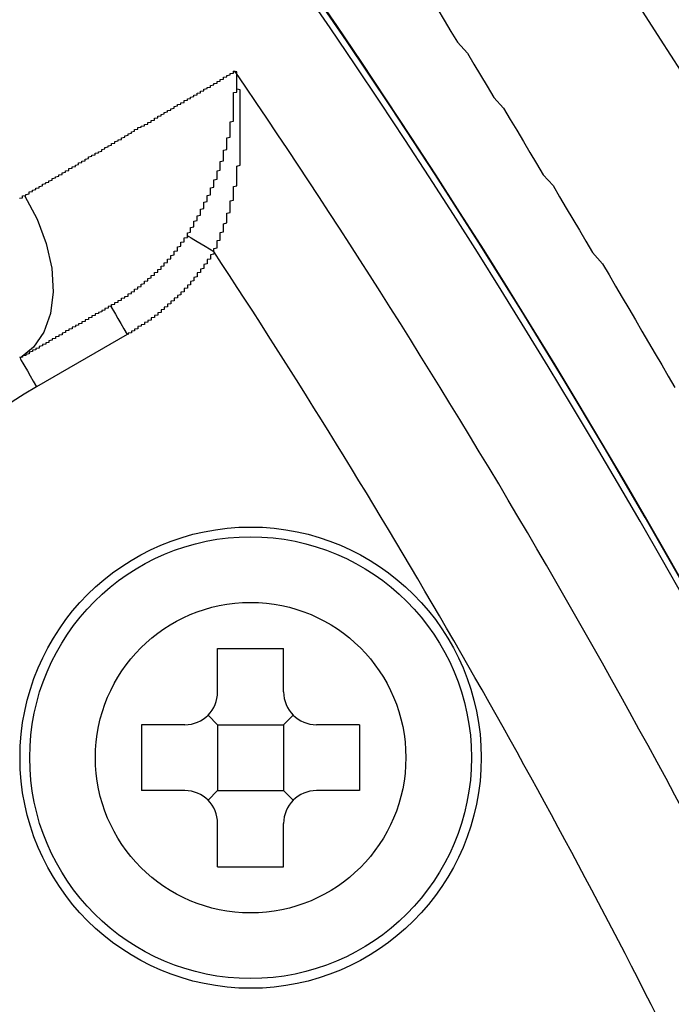
# Model space of a CAD drawing. Extents: x 355 to 712, y -8 to 245.
# Drawn here: x 476 to 478, y 202 to 205 of the extents above; entities that cross this region are included whole.
import ezdxf

# ---------------------------------------------------------------- set-up
doc = ezdxf.new("R2010")
doc.units = 0
doc.header["$LTSCALE"] = 16.335
doc.header["$MEASUREMENT"] = 0
doc.layers.get('0').update_dxf_attribs({"linetype": 'CONTINUOUS'})

msp = doc.modelspace()

# ---------------------------------------------------------------- linework, layer by layer
at = {"color": 7, "linetype": 'Continuous'}
for p, q in [((476.4712, 203.6291), (476.1961, 203.4703)), ((476.7461, 202.6754), (476.9461, 202.6754)), ((476.7461, 202.5445), (476.7461, 202.6754)), ((476.9461, 202.5445), (476.9461, 202.6754)), ((476.7461, 202.4445), (476.7168, 202.4737)), ((476.9461, 202.4445), (476.9754, 202.4737)), ((476.6461, 202.4445), (476.5152, 202.4445)), ((476.5152, 202.4445), (476.5152, 202.2445)), ((476.7461, 202.4445), (476.9461, 202.4445)), ((476.7461, 202.4445), (476.7461, 202.2445)), ((476.9461, 202.4445), (476.9461, 202.2445)), ((477.1771, 202.4445), (477.0461, 202.4445)), ((477.1771, 202.4445), (477.1771, 202.2445)), ((476.6461, 202.2445), (476.5152, 202.2445)), ((476.7461, 202.2445), (476.7168, 202.2152)), ((476.7461, 202.2445), (476.9461, 202.2445)), ((476.9461, 202.2445), (476.9754, 202.2152)), ((477.1771, 202.2445), (477.0461, 202.2445)), ((476.7461, 202.0135), (476.7461, 202.1445)), ((476.9461, 202.0135), (476.9461, 202.1445)), ((476.7461, 202.0135), (476.9461, 202.0135))]:
    msp.add_line(p, q, dxfattribs=at)
at = {"color": 7, "linetype": 'Continuous', "flags": 128}
for points in [[(476.1601, 204.0502), (476.1982, 203.9789), (476.226, 203.9045), (476.2423, 203.83), (476.2465, 203.7585), (476.2384, 203.693), (476.2184, 203.636), (476.1872, 203.5901), (476.1461, 203.5569)], [(476.6531, 203.9294), (476.6583, 203.9263), (476.6654, 203.922), (476.6742, 203.9168), (476.6843, 203.9107), (476.6957, 203.9038), (476.708, 203.8965), (476.721, 203.8887), (476.7342, 203.8808)], [(476.4212, 203.7157), (476.4222, 203.714), (476.425, 203.7091), (476.4296, 203.7011), (476.4358, 203.6903), (476.4434, 203.6772), (476.4521, 203.6622), (476.4614, 203.646), (476.4712, 203.6291)], [(476.1461, 203.5569), (476.1471, 203.5552), (476.1499, 203.5503), (476.1546, 203.5423), (476.1608, 203.5315), (476.1684, 203.5184), (476.177, 203.5034), (476.1864, 203.4872), (476.1961, 203.4703)]]:
    msp.add_lwpolyline(points, dxfattribs=at)
at = {"color": 7}
for points in [[(477.4141, 204.6156, 0), (477.4341, 204.5826, 0), (477.4541, 204.5486, 0), (477.4741, 204.5156, 0), (477.5041, 204.4826, 0), (477.5241, 204.4496, 0), (477.5441, 204.4156, 0), (477.5641, 204.3826, 0), (477.5841, 204.3486, 0), (477.6141, 204.3156, 0), (477.6341, 204.2816, 0), (477.6541, 204.2486, 0), (477.6741, 204.2146, 0), (477.6941, 204.1816, 0), (477.7141, 204.1476, 0), (477.7341, 204.1136, 0), (477.7641, 204.0806, 0), (477.7841, 204.0466, 0), (477.8041, 204.0126, 0), (477.8241, 203.9786, 0), (477.8441, 203.9456, 0), (477.8641, 203.9116, 0), (477.8841, 203.8776, 0), (477.9141, 203.8436, 0), (477.9341, 203.8096, 0), (477.9541, 203.7756, 0), (477.9741, 203.7416, 0), (477.9941, 203.7076, 0), (478.0141, 203.6736, 0), (478.0341, 203.6386, 0), (478.0541, 203.6046, 0), (478.0741, 203.5706, 0), (478.0941, 203.5366, 0), (478.1141, 203.5026, 0), (478.1341, 203.4676, 0)], [(476.1641, 204.0506, 0), (476.1641, 204.0516, 0), (476.1641, 204.0536, 0), (476.1741, 204.0556, 0), (476.1741, 204.0576, 0), (476.1741, 204.0596, 0), (476.1741, 204.0616, 0), (476.1841, 204.0626, 0), (476.1841, 204.0646, 0), (476.1841, 204.0666, 0), (476.1941, 204.0686, 0), (476.1941, 204.0706, 0), (476.1941, 204.0726, 0), (476.2041, 204.0736, 0), (476.2041, 204.0756, 0), (476.2041, 204.0776, 0), (476.2141, 204.0796, 0), (476.2141, 204.0816, 0), (476.2141, 204.0826, 0), (476.2141, 204.0846, 0), (476.2241, 204.0866, 0), (476.2241, 204.0886, 0), (476.2241, 204.0906, 0), (476.2341, 204.0916, 0), (476.2341, 204.0936, 0), (476.2341, 204.0956, 0), (476.2441, 204.0976, 0), (476.2441, 204.0986, 0), (476.2441, 204.1006, 0), (476.2441, 204.1026, 0), (476.2541, 204.1046, 0), (476.2541, 204.1056, 0), (476.2541, 204.1076, 0), (476.2641, 204.1096, 0), (476.2641, 204.1116, 0), (476.2641, 204.1136, 0), (476.2741, 204.1146, 0), (476.2741, 204.1166, 0), (476.2741, 204.1186, 0), (476.2741, 204.1196, 0), (476.2841, 204.1216, 0), (476.2841, 204.1236, 0), (476.2841, 204.1256, 0), (476.2941, 204.1266, 0), (476.2941, 204.1286, 0), (476.2941, 204.1306, 0), (476.2941, 204.1326, 0), (476.3041, 204.1336, 0), (476.3041, 204.1356, 0), (476.3041, 204.1376, 0), (476.3141, 204.1386, 0), (476.3141, 204.1406, 0), (476.3141, 204.1426, 0), (476.3241, 204.1446, 0), (476.3241, 204.1456, 0), (476.3241, 204.1476, 0), (476.3241, 204.1496, 0), (476.3341, 204.1506, 0), (476.3341, 204.1526, 0), (476.3341, 204.1546, 0), (476.3441, 204.1556, 0), (476.3441, 204.1576, 0), (476.3441, 204.1596, 0), (476.3441, 204.1606, 0), (476.3541, 204.1626, 0), (476.3541, 204.1646, 0), (476.3541, 204.1656, 0), (476.3541, 204.1676, 0), (476.3641, 204.1696, 0), (476.3641, 204.1706, 0), (476.3641, 204.1726, 0), (476.3741, 204.1746, 0), (476.3741, 204.1756, 0), (476.3741, 204.1776, 0), (476.3741, 204.1796, 0), (476.3841, 204.1806, 0), (476.3841, 204.1826, 0), (476.3841, 204.1836, 0), (476.3941, 204.1856, 0), (476.3941, 204.1876, 0), (476.3941, 204.1886, 0), (476.3941, 204.1906, 0), (476.4041, 204.1926, 0), (476.4041, 204.1936, 0), (476.4041, 204.1956, 0), (476.4041, 204.1966, 0), (476.4141, 204.1986, 0), (476.4141, 204.2006, 0), (476.4141, 204.2016, 0), (476.4241, 204.2036, 0), (476.4241, 204.2046, 0), (476.4241, 204.2066, 0), (476.4241, 204.2086, 0), (476.4341, 204.2096, 0), (476.4341, 204.2116, 0), (476.4341, 204.2126, 0), (476.4341, 204.2146, 0), (476.4441, 204.2166, 0), (476.4441, 204.2176, 0), (476.4441, 204.2196, 0), (476.4541, 204.2206, 0), (476.4541, 204.2226, 0), (476.4541, 204.2236, 0), (476.4541, 204.2256, 0), (476.4641, 204.2276, 0), (476.4641, 204.2286, 0), (476.4641, 204.2306, 0), (476.4641, 204.2316, 0), (476.4741, 204.2336, 0), (476.4741, 204.2346, 0), (476.4741, 204.2366, 0), (476.4741, 204.2376, 0), (476.4841, 204.2396, 0), (476.4841, 204.2406, 0), (476.4841, 204.2426, 0), (476.4841, 204.2436, 0), (476.4941, 204.2456, 0), (476.4941, 204.2466, 0), (476.4941, 204.2486, 0), (476.4941, 204.2506, 0), (476.5041, 204.2516, 0), (476.5041, 204.2536, 0), (476.5041, 204.2546, 0), (476.5041, 204.2566, 0), (476.5141, 204.2576, 0), (476.5141, 204.2596, 0), (476.5141, 204.2606, 0), (476.5241, 204.2626, 0), (476.5241, 204.2636, 0), (476.5241, 204.2656, 0), (476.5241, 204.2666, 0), (476.5341, 204.2676, 0), (476.5341, 204.2696, 0), (476.5341, 204.2706, 0), (476.5341, 204.2726, 0), (476.5441, 204.2736, 0), (476.5441, 204.2756, 0), (476.5441, 204.2766, 0), (476.5441, 204.2786, 0), (476.5541, 204.2796, 0), (476.5541, 204.2816, 0), (476.5541, 204.2826, 0), (476.5541, 204.2846, 0), (476.5541, 204.2856, 0), (476.5641, 204.2866, 0), (476.5641, 204.2886, 0), (476.5641, 204.2896, 0), (476.5641, 204.2916, 0), (476.5741, 204.2926, 0), (476.5741, 204.2946, 0), (476.5741, 204.2956, 0), (476.5741, 204.2966, 0), (476.5841, 204.2986, 0), (476.5841, 204.2996, 0), (476.5841, 204.3016, 0), (476.5841, 204.3026, 0), (476.5941, 204.3046, 0), (476.5941, 204.3056, 0), (476.5941, 204.3066, 0), (476.5941, 204.3086, 0), (476.6041, 204.3096, 0), (476.6041, 204.3116, 0), (476.6041, 204.3126, 0), (476.6041, 204.3136, 0), (476.6141, 204.3156, 0), (476.6141, 204.3166, 0), (476.6141, 204.3176, 0), (476.6141, 204.3196, 0), (476.6141, 204.3206, 0), (476.6241, 204.3226, 0), (476.6241, 204.3236, 0), (476.6241, 204.3246, 0), (476.6241, 204.3266, 0), (476.6341, 204.3276, 0), (476.6341, 204.3286, 0), (476.6341, 204.3306, 0), (476.6341, 204.3316, 0), (476.6441, 204.3326, 0), (476.6441, 204.3346, 0), (476.6441, 204.3356, 0), (476.6441, 204.3366, 0), (476.6441, 204.3386, 0), (476.6541, 204.3396, 0), (476.6541, 204.3406, 0), (476.6541, 204.3426, 0), (476.6541, 204.3436, 0), (476.6641, 204.3446, 0), (476.6641, 204.3466, 0), (476.6641, 204.3476, 0), (476.6641, 204.3486, 0), (476.6641, 204.3496, 0), (476.6741, 204.3516, 0), (476.6741, 204.3526, 0), (476.6741, 204.3536, 0), (476.6741, 204.3556, 0), (476.6841, 204.3566, 0), (476.6841, 204.3576, 0), (476.6841, 204.3586, 0), (476.6841, 204.3606, 0), (476.6841, 204.3616, 0), (476.6941, 204.3626, 0), (476.6941, 204.3636, 0), (476.6941, 204.3656, 0), (476.6941, 204.3666, 0), (476.6941, 204.3676, 0), (476.7041, 204.3686, 0), (476.7041, 204.3706, 0), (476.7041, 204.3716, 0), (476.7041, 204.3726, 0), (476.7041, 204.3736, 0), (476.7141, 204.3756, 0), (476.7141, 204.3766, 0), (476.7141, 204.3776, 0), (476.7141, 204.3786, 0), (476.7241, 204.3796, 0), (476.7241, 204.3816, 0), (476.7241, 204.3826, 0), (476.7241, 204.3836, 0), (476.7241, 204.3846, 0), (476.7341, 204.3866, 0), (476.7341, 204.3876, 0), (476.7341, 204.3886, 0), (476.7341, 204.3896, 0), (476.7341, 204.3906, 0), (476.7441, 204.3916, 0), (476.7441, 204.3936, 0), (476.7441, 204.3946, 0), (476.7441, 204.3956, 0), (476.7441, 204.3966, 0), (476.7541, 204.3976, 0), (476.7541, 204.3986, 0), (476.7541, 204.4006, 0), (476.7541, 204.4016, 0), (476.7541, 204.4026, 0), (476.7641, 204.4036, 0), (476.7641, 204.4046, 0), (476.7641, 204.4056, 0), (476.7641, 204.4076, 0), (476.7641, 204.4086, 0), (476.7641, 204.4096, 0), (476.7741, 204.4106, 0), (476.7741, 204.4116, 0), (476.7741, 204.4126, 0), (476.7741, 204.4136, 0), (476.7741, 204.4146, 0), (476.7841, 204.4166, 0), (476.7841, 204.4176, 0), (476.7841, 204.4186, 0), (476.7841, 204.4196, 0), (476.7841, 204.4206, 0), (476.7941, 204.4216, 0), (476.7941, 204.4226, 0), (476.7941, 204.4236, 0), (476.7941, 204.4246, 0), (476.7941, 204.4256, 0), (476.7941, 204.4276, 0)], [(476.6541, 203.9296, 0), (476.6541, 203.9316, 0), (476.6541, 203.9336, 0), (476.6541, 203.9356, 0), (476.6541, 203.9376, 0), (476.6641, 203.9396, 0), (476.6641, 203.9416, 0), (476.6641, 203.9436, 0), (476.6641, 203.9456, 0), (476.6641, 203.9476, 0), (476.6641, 203.9496, 0), (476.6641, 203.9516, 0), (476.6641, 203.9536, 0), (476.6741, 203.9556, 0), (476.6741, 203.9576, 0), (476.6741, 203.9606, 0), (476.6741, 203.9626, 0), (476.6741, 203.9646, 0), (476.6741, 203.9666, 0), (476.6741, 203.9686, 0), (476.6741, 203.9706, 0), (476.6741, 203.9726, 0), (476.6841, 203.9746, 0), (476.6841, 203.9766, 0), (476.6841, 203.9786, 0), (476.6841, 203.9806, 0), (476.6841, 203.9826, 0), (476.6841, 203.9846, 0), (476.6841, 203.9866, 0), (476.6841, 203.9886, 0), (476.6941, 203.9906, 0), (476.6941, 203.9926, 0), (476.6941, 203.9946, 0), (476.6941, 203.9976, 0), (476.6941, 203.9996, 0), (476.6941, 204.0016, 0), (476.6941, 204.0036, 0), (476.6941, 204.0056, 0), (476.6941, 204.0076, 0), (476.6941, 204.0096, 0), (476.7041, 204.0116, 0), (476.7041, 204.0136, 0), (476.7041, 204.0156, 0), (476.7041, 204.0176, 0), (476.7041, 204.0196, 0), (476.7041, 204.0216, 0), (476.7041, 204.0236, 0), (476.7041, 204.0256, 0), (476.7041, 204.0286, 0), (476.7041, 204.0306, 0), (476.7141, 204.0326, 0), (476.7141, 204.0346, 0), (476.7141, 204.0366, 0), (476.7141, 204.0386, 0), (476.7141, 204.0406, 0), (476.7141, 204.0426, 0), (476.7141, 204.0446, 0), (476.7141, 204.0466, 0), (476.7141, 204.0486, 0), (476.7141, 204.0506, 0), (476.7241, 204.0526, 0), (476.7241, 204.0556, 0), (476.7241, 204.0576, 0), (476.7241, 204.0596, 0), (476.7241, 204.0616, 0), (476.7241, 204.0636, 0), (476.7241, 204.0656, 0), (476.7241, 204.0676, 0), (476.7241, 204.0696, 0), (476.7241, 204.0716, 0), (476.7241, 204.0736, 0), (476.7341, 204.0756, 0), (476.7341, 204.0776, 0), (476.7341, 204.0796, 0), (476.7341, 204.0826, 0), (476.7341, 204.0846, 0), (476.7341, 204.0866, 0), (476.7341, 204.0886, 0), (476.7341, 204.0906, 0), (476.7341, 204.0926, 0), (476.7341, 204.0946, 0), (476.7341, 204.0966, 0), (476.7341, 204.0986, 0), (476.7441, 204.1006, 0), (476.7441, 204.1026, 0), (476.7441, 204.1046, 0), (476.7441, 204.1066, 0), (476.7441, 204.1086, 0), (476.7441, 204.1106, 0), (476.7441, 204.1136, 0), (476.7441, 204.1156, 0), (476.7441, 204.1176, 0), (476.7441, 204.1196, 0), (476.7441, 204.1216, 0), (476.7441, 204.1236, 0), (476.7441, 204.1256, 0), (476.7541, 204.1276, 0), (476.7541, 204.1296, 0), (476.7541, 204.1316, 0), (476.7541, 204.1336, 0), (476.7541, 204.1356, 0), (476.7541, 204.1376, 0), (476.7541, 204.1396, 0), (476.7541, 204.1416, 0), (476.7541, 204.1436, 0), (476.7541, 204.1456, 0), (476.7541, 204.1476, 0), (476.7541, 204.1496, 0), (476.7541, 204.1516, 0), (476.7541, 204.1536, 0), (476.7641, 204.1556, 0), (476.7641, 204.1576, 0), (476.7641, 204.1596, 0), (476.7641, 204.1626, 0), (476.7641, 204.1646, 0), (476.7641, 204.1666, 0), (476.7641, 204.1686, 0), (476.7641, 204.1706, 0), (476.7641, 204.1726, 0), (476.7641, 204.1746, 0), (476.7641, 204.1766, 0), (476.7641, 204.1786, 0), (476.7641, 204.1806, 0), (476.7641, 204.1826, 0), (476.7641, 204.1846, 0), (476.7641, 204.1866, 0), (476.7641, 204.1886, 0), (476.7741, 204.1906, 0), (476.7741, 204.1926, 0), (476.7741, 204.1946, 0), (476.7741, 204.1966, 0), (476.7741, 204.1986, 0), (476.7741, 204.2006, 0), (476.7741, 204.2026, 0), (476.7741, 204.2046, 0), (476.7741, 204.2066, 0), (476.7741, 204.2076, 0), (476.7741, 204.2096, 0), (476.7741, 204.2116, 0), (476.7741, 204.2136, 0), (476.7741, 204.2156, 0), (476.7741, 204.2176, 0), (476.7741, 204.2196, 0), (476.7741, 204.2216, 0), (476.7741, 204.2236, 0), (476.7741, 204.2256, 0), (476.7841, 204.2276, 0), (476.7841, 204.2296, 0), (476.7841, 204.2316, 0), (476.7841, 204.2336, 0), (476.7841, 204.2356, 0), (476.7841, 204.2376, 0), (476.7841, 204.2396, 0), (476.7841, 204.2416, 0), (476.7841, 204.2436, 0), (476.7841, 204.2456, 0), (476.7841, 204.2476, 0), (476.7841, 204.2496, 0), (476.7841, 204.2516, 0), (476.7841, 204.2536, 0), (476.7841, 204.2546, 0), (476.7841, 204.2566, 0), (476.7841, 204.2586, 0), (476.7841, 204.2606, 0), (476.7841, 204.2626, 0), (476.7841, 204.2646, 0), (476.7841, 204.2666, 0), (476.7841, 204.2686, 0), (476.7841, 204.2706, 0), (476.7841, 204.2726, 0), (476.7841, 204.2746, 0), (476.7941, 204.2766, 0), (476.7941, 204.2786, 0), (476.7941, 204.2796, 0), (476.7941, 204.2816, 0), (476.7941, 204.2836, 0), (476.7941, 204.2856, 0), (476.7941, 204.2876, 0), (476.7941, 204.2896, 0), (476.7941, 204.2916, 0), (476.7941, 204.2936, 0), (476.7941, 204.2956, 0), (476.7941, 204.2976, 0), (476.7941, 204.2986, 0), (476.7941, 204.3006, 0), (476.7941, 204.3026, 0), (476.7941, 204.3046, 0), (476.7941, 204.3066, 0), (476.7941, 204.3086, 0), (476.7941, 204.3106, 0), (476.7941, 204.3126, 0), (476.7941, 204.3136, 0), (476.7941, 204.3156, 0), (476.7941, 204.3176, 0), (476.7941, 204.3196, 0), (476.7941, 204.3216, 0), (476.7941, 204.3236, 0), (476.7941, 204.3256, 0), (476.7941, 204.3266, 0), (476.7941, 204.3286, 0), (476.7941, 204.3306, 0), (476.7941, 204.3326, 0), (476.7941, 204.3346, 0), (476.7941, 204.3366, 0), (476.7941, 204.3376, 0), (476.7941, 204.3396, 0), (476.7941, 204.3416, 0), (476.7941, 204.3436, 0), (476.7941, 204.3456, 0), (476.7941, 204.3476, 0), (476.7941, 204.3486, 0), (476.7941, 204.3506, 0), (476.7941, 204.3526, 0), (476.7941, 204.3546, 0), (476.7941, 204.3566, 0), (476.7941, 204.3576, 0), (476.7941, 204.3596, 0), (476.7941, 204.3616, 0), (476.7941, 204.3636, 0), (476.8041, 204.3646, 0), (476.8041, 204.3666, 0), (476.8041, 204.3686, 0), (476.8041, 204.3706, 0), (476.8041, 204.3726, 0), (476.8041, 204.3736, 0), (476.8041, 204.3756, 0), (476.8041, 204.3776, 0), (476.8041, 204.3796, 0), (476.8041, 204.3806, 0), (476.8041, 204.3826, 0), (476.8041, 204.3846, 0), (476.8041, 204.3866, 0), (476.8041, 204.3876, 0), (476.8041, 204.3896, 0), (476.8041, 204.3916, 0), (476.8041, 204.3936, 0), (476.8041, 204.3946, 0), (476.8041, 204.3966, 0), (476.8041, 204.3986, 0), (476.8041, 204.4006, 0), (476.8041, 204.4016, 0), (476.8041, 204.4036, 0), (476.8041, 204.4056, 0), (476.8041, 204.4066, 0), (476.8041, 204.4086, 0), (476.8041, 204.4106, 0), (476.8041, 204.4116, 0), (476.8041, 204.4136, 0), (476.8041, 204.4156, 0), (476.8041, 204.4176, 0), (476.8041, 204.4186, 0), (476.8041, 204.4206, 0), (476.8041, 204.4226, 0), (476.8041, 204.4236, 0), (476.7941, 204.4256, 0), (476.7941, 204.4276, 0)], [(476.7341, 203.8806, 0), (476.7341, 203.8826, 0), (476.7341, 203.8856, 0), (476.7341, 203.8876, 0), (476.7341, 203.8896, 0), (476.7441, 203.8916, 0), (476.7441, 203.8936, 0), (476.7441, 203.8966, 0), (476.7441, 203.8986, 0), (476.7441, 203.9006, 0), (476.7441, 203.9026, 0), (476.7441, 203.9046, 0), (476.7441, 203.9076, 0), (476.7441, 203.9096, 0), (476.7441, 203.9116, 0), (476.7441, 203.9136, 0), (476.7541, 203.9156, 0), (476.7541, 203.9186, 0), (476.7541, 203.9206, 0), (476.7541, 203.9226, 0), (476.7541, 203.9246, 0), (476.7541, 203.9266, 0), (476.7541, 203.9296, 0), (476.7541, 203.9316, 0), (476.7541, 203.9336, 0), (476.7541, 203.9356, 0), (476.7541, 203.9386, 0), (476.7641, 203.9406, 0), (476.7641, 203.9426, 0), (476.7641, 203.9446, 0), (476.7641, 203.9466, 0), (476.7641, 203.9496, 0), (476.7641, 203.9516, 0), (476.7641, 203.9536, 0), (476.7641, 203.9556, 0), (476.7641, 203.9586, 0), (476.7641, 203.9606, 0), (476.7641, 203.9626, 0), (476.7641, 203.9646, 0), (476.7741, 203.9676, 0), (476.7741, 203.9696, 0), (476.7741, 203.9716, 0), (476.7741, 203.9736, 0), (476.7741, 203.9756, 0), (476.7741, 203.9786, 0), (476.7741, 203.9806, 0), (476.7741, 203.9826, 0), (476.7741, 203.9846, 0), (476.7741, 203.9876, 0), (476.7741, 203.9896, 0), (476.7741, 203.9916, 0), (476.7741, 203.9936, 0), (476.7741, 203.9966, 0), (476.7841, 203.9986, 0), (476.7841, 204.0006, 0), (476.7841, 204.0026, 0), (476.7841, 204.0056, 0), (476.7841, 204.0076, 0), (476.7841, 204.0096, 0), (476.7841, 204.0116, 0), (476.7841, 204.0146, 0), (476.7841, 204.0166, 0), (476.7841, 204.0186, 0), (476.7841, 204.0206, 0), (476.7841, 204.0236, 0), (476.7841, 204.0256, 0), (476.7841, 204.0276, 0), (476.7841, 204.0306, 0), (476.7841, 204.0326, 0), (476.7841, 204.0346, 0), (476.7941, 204.0366, 0), (476.7941, 204.0396, 0), (476.7941, 204.0416, 0), (476.7941, 204.0436, 0), (476.7941, 204.0456, 0), (476.7941, 204.0486, 0), (476.7941, 204.0506, 0), (476.7941, 204.0526, 0), (476.7941, 204.0546, 0), (476.7941, 204.0576, 0), (476.7941, 204.0596, 0), (476.7941, 204.0616, 0), (476.7941, 204.0636, 0), (476.7941, 204.0666, 0), (476.7941, 204.0686, 0), (476.7941, 204.0706, 0), (476.7941, 204.0726, 0), (476.7941, 204.0756, 0), (476.7941, 204.0776, 0), (476.8041, 204.0796, 0), (476.8041, 204.0816, 0), (476.8041, 204.0846, 0), (476.8041, 204.0866, 0), (476.8041, 204.0886, 0), (476.8041, 204.0906, 0), (476.8041, 204.0936, 0), (476.8041, 204.0956, 0), (476.8041, 204.0976, 0), (476.8041, 204.0996, 0), (476.8041, 204.1026, 0), (476.8041, 204.1046, 0), (476.8041, 204.1066, 0), (476.8041, 204.1086, 0), (476.8041, 204.1106, 0), (476.8041, 204.1136, 0), (476.8041, 204.1156, 0), (476.8041, 204.1176, 0), (476.8041, 204.1196, 0), (476.8041, 204.1226, 0), (476.8041, 204.1246, 0), (476.8041, 204.1266, 0), (476.8041, 204.1286, 0), (476.8041, 204.1306, 0), (476.8041, 204.1336, 0), (476.8041, 204.1356, 0), (476.8041, 204.1376, 0), (476.8041, 204.1396, 0), (476.8141, 204.1426, 0), (476.8141, 204.1446, 0), (476.8141, 204.1466, 0), (476.8141, 204.1486, 0), (476.8141, 204.1506, 0), (476.8141, 204.1536, 0), (476.8141, 204.1556, 0), (476.8141, 204.1576, 0), (476.8141, 204.1596, 0), (476.8141, 204.1616, 0), (476.8141, 204.1636, 0), (476.8141, 204.1666, 0), (476.8141, 204.1686, 0), (476.8141, 204.1706, 0), (476.8141, 204.1726, 0), (476.8141, 204.1746, 0), (476.8141, 204.1776, 0), (476.8141, 204.1796, 0), (476.8141, 204.1816, 0), (476.8141, 204.1836, 0), (476.8141, 204.1856, 0), (476.8141, 204.1876, 0), (476.8141, 204.1906, 0), (476.8141, 204.1926, 0), (476.8141, 204.1946, 0), (476.8141, 204.1966, 0), (476.8141, 204.1986, 0), (476.8141, 204.2006, 0), (476.8141, 204.2036, 0), (476.8141, 204.2056, 0), (476.8141, 204.2076, 0), (476.8141, 204.2096, 0), (476.8141, 204.2116, 0), (476.8141, 204.2136, 0), (476.8141, 204.2166, 0), (476.8141, 204.2186, 0), (476.8141, 204.2206, 0), (476.8141, 204.2226, 0), (476.8141, 204.2246, 0), (476.8141, 204.2266, 0), (476.8141, 204.2286, 0), (476.8141, 204.2316, 0), (476.8141, 204.2336, 0), (476.8141, 204.2356, 0), (476.8141, 204.2376, 0), (476.8141, 204.2396, 0), (476.8141, 204.2416, 0), (476.8141, 204.2436, 0), (476.8141, 204.2466, 0), (476.8141, 204.2486, 0), (476.8141, 204.2506, 0), (476.8141, 204.2526, 0), (476.8141, 204.2546, 0), (476.8141, 204.2566, 0), (476.8141, 204.2586, 0), (476.8141, 204.2606, 0), (476.8141, 204.2626, 0), (476.8141, 204.2656, 0), (476.8141, 204.2676, 0), (476.8141, 204.2696, 0), (476.8141, 204.2716, 0), (476.8141, 204.2736, 0), (476.8141, 204.2756, 0), (476.8141, 204.2776, 0), (476.8141, 204.2796, 0), (476.8141, 204.2816, 0), (476.8141, 204.2836, 0), (476.8141, 204.2866, 0), (476.8141, 204.2886, 0), (476.8141, 204.2906, 0), (476.8141, 204.2926, 0), (476.8141, 204.2946, 0), (476.8141, 204.2966, 0), (476.8141, 204.2986, 0), (476.8141, 204.3006, 0), (476.8141, 204.3026, 0), (476.8141, 204.3046, 0), (476.8141, 204.3066, 0), (476.8141, 204.3086, 0), (476.8141, 204.3106, 0), (476.8141, 204.3126, 0), (476.8141, 204.3146, 0), (476.8141, 204.3176, 0), (476.8141, 204.3196, 0), (476.8141, 204.3216, 0), (476.8141, 204.3236, 0), (476.8141, 204.3256, 0), (476.8141, 204.3276, 0), (476.8141, 204.3296, 0), (476.8141, 204.3316, 0), (476.8141, 204.3336, 0), (476.8141, 204.3356, 0), (476.8141, 204.3376, 0), (476.8141, 204.3396, 0), (476.8141, 204.3416, 0), (476.8141, 204.3436, 0), (476.8141, 204.3456, 0), (476.8141, 204.3476, 0), (476.8141, 204.3496, 0), (476.8141, 204.3516, 0), (476.8141, 204.3536, 0), (476.8141, 204.3556, 0), (476.8141, 204.3576, 0), (476.8141, 204.3596, 0), (476.8141, 204.3616, 0), (476.8141, 204.3636, 0), (476.8141, 204.3656, 0), (476.8141, 204.3676, 0), (476.8141, 204.3696, 0), (476.8141, 204.3716, 0), (476.8041, 204.3736, 0), (476.8041, 204.3756, 0), (476.8041, 204.3776, 0), (476.8041, 204.3796, 0), (476.8041, 204.3816, 0), (476.8041, 204.3836, 0), (476.8041, 204.3856, 0), (476.8041, 204.3866, 0), (476.8041, 204.3886, 0), (476.8041, 204.3906, 0), (476.8041, 204.3926, 0), (476.8041, 204.3946, 0), (476.8041, 204.3966, 0), (476.8041, 204.3986, 0), (476.8041, 204.4006, 0), (476.8041, 204.4026, 0), (476.8041, 204.4046, 0), (476.8041, 204.4066, 0), (476.8041, 204.4086, 0), (476.8041, 204.4106, 0), (476.8041, 204.4116, 0), (476.8041, 204.4136, 0), (476.8041, 204.4156, 0), (476.8041, 204.4176, 0), (476.8041, 204.4196, 0), (476.8041, 204.4216, 0), (476.8041, 204.4236, 0), (476.8041, 204.4256, 0), (476.7941, 204.4276, 0)], [(476.1441, 204.0426, 0), (476.1541, 204.0436, 0), (476.1541, 204.0446, 0), (476.1541, 204.0456, 0), (476.1541, 204.0466, 0), (476.1541, 204.0486, 0), (476.1541, 204.0496, 0), (476.1641, 204.0506, 0)], [(476.4241, 203.7156, 0), (476.4241, 203.7166, 0), (476.4241, 203.7176, 0), (476.4241, 203.7186, 0), (476.4241, 203.7186, 0), (476.4241, 203.7196, 0), (476.4341, 203.7206, 0), (476.4341, 203.7216, 0), (476.4341, 203.7226, 0), (476.4341, 203.7236, 0), (476.4341, 203.7246, 0), (476.4341, 203.7246, 0), (476.4341, 203.7256, 0), (476.4441, 203.7266, 0), (476.4441, 203.7276, 0), (476.4441, 203.7286, 0), (476.4441, 203.7296, 0), (476.4441, 203.7306, 0), (476.4441, 203.7316, 0), (476.4441, 203.7316, 0), (476.4541, 203.7326, 0), (476.4541, 203.7336, 0), (476.4541, 203.7346, 0), (476.4541, 203.7356, 0), (476.4541, 203.7366, 0), (476.4541, 203.7376, 0), (476.4541, 203.7386, 0), (476.4641, 203.7396, 0), (476.4641, 203.7406, 0), (476.4641, 203.7406, 0), (476.4641, 203.7416, 0), (476.4641, 203.7426, 0), (476.4641, 203.7436, 0), (476.4641, 203.7446, 0), (476.4741, 203.7456, 0), (476.4741, 203.7466, 0), (476.4741, 203.7476, 0), (476.4741, 203.7486, 0), (476.4741, 203.7496, 0), (476.4741, 203.7506, 0), (476.4741, 203.7516, 0), (476.4741, 203.7526, 0), (476.4841, 203.7536, 0), (476.4841, 203.7546, 0), (476.4841, 203.7556, 0), (476.4841, 203.7566, 0), (476.4841, 203.7566, 0), (476.4841, 203.7576, 0), (476.4841, 203.7586, 0), (476.4941, 203.7596, 0), (476.4941, 203.7606, 0), (476.4941, 203.7616, 0), (476.4941, 203.7626, 0), (476.4941, 203.7636, 0), (476.4941, 203.7646, 0), (476.4941, 203.7656, 0), (476.4941, 203.7666, 0), (476.5041, 203.7676, 0), (476.5041, 203.7686, 0), (476.5041, 203.7696, 0), (476.5041, 203.7706, 0), (476.5041, 203.7716, 0), (476.5041, 203.7726, 0), (476.5041, 203.7736, 0), (476.5141, 203.7746, 0), (476.5141, 203.7756, 0), (476.5141, 203.7766, 0), (476.5141, 203.7776, 0), (476.5141, 203.7786, 0), (476.5141, 203.7796, 0), (476.5141, 203.7806, 0), (476.5141, 203.7816, 0), (476.5241, 203.7836, 0), (476.5241, 203.7846, 0), (476.5241, 203.7856, 0), (476.5241, 203.7866, 0), (476.5241, 203.7876, 0), (476.5241, 203.7886, 0), (476.5241, 203.7896, 0), (476.5241, 203.7906, 0), (476.5341, 203.7916, 0), (476.5341, 203.7926, 0), (476.5341, 203.7936, 0), (476.5341, 203.7946, 0), (476.5341, 203.7956, 0), (476.5341, 203.7966, 0), (476.5341, 203.7976, 0), (476.5341, 203.7986, 0), (476.5441, 203.8006, 0), (476.5441, 203.8016, 0), (476.5441, 203.8026, 0), (476.5441, 203.8036, 0), (476.5441, 203.8046, 0), (476.5441, 203.8056, 0), (476.5441, 203.8066, 0), (476.5441, 203.8076, 0), (476.5541, 203.8086, 0), (476.5541, 203.8106, 0), (476.5541, 203.8116, 0), (476.5541, 203.8126, 0), (476.5541, 203.8136, 0), (476.5541, 203.8146, 0), (476.5541, 203.8156, 0), (476.5541, 203.8166, 0), (476.5641, 203.8176, 0), (476.5641, 203.8196, 0), (476.5641, 203.8206, 0), (476.5641, 203.8216, 0), (476.5641, 203.8226, 0), (476.5641, 203.8236, 0), (476.5641, 203.8246, 0), (476.5641, 203.8256, 0), (476.5741, 203.8276, 0), (476.5741, 203.8286, 0), (476.5741, 203.8296, 0), (476.5741, 203.8306, 0), (476.5741, 203.8316, 0), (476.5741, 203.8336, 0), (476.5741, 203.8346, 0), (476.5741, 203.8356, 0), (476.5741, 203.8366, 0), (476.5841, 203.8376, 0), (476.5841, 203.8386, 0), (476.5841, 203.8406, 0), (476.5841, 203.8416, 0), (476.5841, 203.8426, 0), (476.5841, 203.8436, 0), (476.5841, 203.8456, 0), (476.5841, 203.8466, 0), (476.5941, 203.8476, 0), (476.5941, 203.8486, 0), (476.5941, 203.8496, 0), (476.5941, 203.8516, 0), (476.5941, 203.8526, 0), (476.5941, 203.8536, 0), (476.5941, 203.8546, 0), (476.5941, 203.8566, 0), (476.5941, 203.8576, 0), (476.6041, 203.8586, 0), (476.6041, 203.8596, 0), (476.6041, 203.8616, 0), (476.6041, 203.8626, 0), (476.6041, 203.8636, 0), (476.6041, 203.8646, 0), (476.6041, 203.8666, 0), (476.6041, 203.8676, 0), (476.6041, 203.8686, 0), (476.6141, 203.8706, 0), (476.6141, 203.8716, 0), (476.6141, 203.8726, 0), (476.6141, 203.8736, 0), (476.6141, 203.8756, 0), (476.6141, 203.8766, 0), (476.6141, 203.8776, 0), (476.6141, 203.8796, 0), (476.6141, 203.8806, 0), (476.6141, 203.8816, 0), (476.6241, 203.8826, 0), (476.6241, 203.8846, 0), (476.6241, 203.8856, 0), (476.6241, 203.8866, 0), (476.6241, 203.8886, 0), (476.6241, 203.8896, 0), (476.6241, 203.8906, 0), (476.6241, 203.8926, 0), (476.6241, 203.8936, 0), (476.6241, 203.8946, 0), (476.6341, 203.8966, 0), (476.6341, 203.8976, 0), (476.6341, 203.8986, 0), (476.6341, 203.9006, 0), (476.6341, 203.9016, 0), (476.6341, 203.9026, 0), (476.6341, 203.9046, 0), (476.6341, 203.9056, 0), (476.6341, 203.9076, 0), (476.6341, 203.9086, 0), (476.6441, 203.9096, 0), (476.6441, 203.9116, 0), (476.6441, 203.9126, 0), (476.6441, 203.9136, 0), (476.6441, 203.9156, 0), (476.6441, 203.9166, 0), (476.6441, 203.9186, 0), (476.6441, 203.9196, 0), (476.6441, 203.9206, 0), (476.6441, 203.9226, 0), (476.6541, 203.9236, 0), (476.6541, 203.9256, 0), (476.6541, 203.9266, 0), (476.6541, 203.9276, 0), (476.6541, 203.9296, 0)], [(476.7341, 203.8806, 0), (476.7341, 203.8786, 0), (476.7341, 203.8776, 0), (476.7341, 203.8756, 0), (476.7341, 203.8746, 0), (476.7341, 203.8726, 0), (476.7241, 203.8706, 0), (476.7241, 203.8696, 0), (476.7241, 203.8676, 0), (476.7241, 203.8656, 0), (476.7241, 203.8646, 0), (476.7241, 203.8626, 0), (476.7241, 203.8606, 0), (476.7241, 203.8596, 0), (476.7241, 203.8576, 0), (476.7141, 203.8566, 0), (476.7141, 203.8546, 0), (476.7141, 203.8526, 0), (476.7141, 203.8516, 0), (476.7141, 203.8496, 0), (476.7141, 203.8486, 0), (476.7141, 203.8466, 0), (476.7141, 203.8446, 0), (476.7141, 203.8436, 0), (476.7041, 203.8416, 0), (476.7041, 203.8406, 0), (476.7041, 203.8386, 0), (476.7041, 203.8366, 0), (476.7041, 203.8356, 0), (476.7041, 203.8336, 0), (476.7041, 203.8326, 0), (476.7041, 203.8306, 0), (476.7041, 203.8296, 0), (476.6941, 203.8276, 0), (476.6941, 203.8256, 0), (476.6941, 203.8246, 0), (476.6941, 203.8226, 0), (476.6941, 203.8216, 0), (476.6941, 203.8196, 0), (476.6941, 203.8186, 0), (476.6941, 203.8166, 0), (476.6841, 203.8156, 0), (476.6841, 203.8136, 0), (476.6841, 203.8126, 0), (476.6841, 203.8106, 0), (476.6841, 203.8096, 0), (476.6841, 203.8076, 0), (476.6841, 203.8066, 0), (476.6841, 203.8046, 0), (476.6841, 203.8036, 0), (476.6741, 203.8016, 0), (476.6741, 203.8006, 0), (476.6741, 203.7986, 0), (476.6741, 203.7976, 0), (476.6741, 203.7956, 0), (476.6741, 203.7946, 0), (476.6741, 203.7926, 0), (476.6741, 203.7916, 0), (476.6641, 203.7896, 0), (476.6641, 203.7886, 0), (476.6641, 203.7866, 0), (476.6641, 203.7856, 0), (476.6641, 203.7846, 0), (476.6641, 203.7826, 0), (476.6641, 203.7816, 0), (476.6641, 203.7796, 0), (476.6541, 203.7786, 0), (476.6541, 203.7766, 0), (476.6541, 203.7756, 0), (476.6541, 203.7746, 0), (476.6541, 203.7726, 0), (476.6541, 203.7716, 0), (476.6541, 203.7696, 0), (476.6441, 203.7686, 0), (476.6441, 203.7666, 0), (476.6441, 203.7656, 0), (476.6441, 203.7646, 0), (476.6441, 203.7626, 0), (476.6441, 203.7616, 0), (476.6441, 203.7596, 0), (476.6441, 203.7586, 0), (476.6341, 203.7576, 0), (476.6341, 203.7556, 0), (476.6341, 203.7546, 0), (476.6341, 203.7536, 0), (476.6341, 203.7516, 0), (476.6341, 203.7506, 0), (476.6341, 203.7496, 0), (476.6241, 203.7476, 0), (476.6241, 203.7466, 0), (476.6241, 203.7456, 0), (476.6241, 203.7436, 0), (476.6241, 203.7426, 0), (476.6241, 203.7416, 0), (476.6241, 203.7396, 0), (476.6141, 203.7386, 0), (476.6141, 203.7376, 0), (476.6141, 203.7356, 0), (476.6141, 203.7346, 0), (476.6141, 203.7336, 0), (476.6141, 203.7316, 0), (476.6141, 203.7306, 0), (476.6041, 203.7296, 0), (476.6041, 203.7276, 0), (476.6041, 203.7266, 0), (476.6041, 203.7256, 0), (476.6041, 203.7246, 0), (476.6041, 203.7226, 0), (476.6041, 203.7216, 0), (476.5941, 203.7206, 0), (476.5941, 203.7196, 0), (476.5941, 203.7176, 0), (476.5941, 203.7166, 0), (476.5941, 203.7156, 0), (476.5941, 203.7146, 0), (476.5941, 203.7126, 0), (476.5841, 203.7116, 0), (476.5841, 203.7106, 0), (476.5841, 203.7096, 0), (476.5841, 203.7076, 0), (476.5841, 203.7066, 0), (476.5841, 203.7056, 0), (476.5841, 203.7046, 0), (476.5741, 203.7036, 0), (476.5741, 203.7016, 0), (476.5741, 203.7006, 0), (476.5741, 203.6996, 0), (476.5741, 203.6986, 0), (476.5741, 203.6976, 0), (476.5741, 203.6956, 0), (476.5641, 203.6946, 0), (476.5641, 203.6936, 0), (476.5641, 203.6926, 0), (476.5641, 203.6916, 0), (476.5641, 203.6896, 0), (476.5641, 203.6886, 0), (476.5641, 203.6876, 0), (476.5541, 203.6866, 0), (476.5541, 203.6856, 0), (476.5541, 203.6846, 0), (476.5541, 203.6826, 0), (476.5541, 203.6816, 0), (476.5541, 203.6806, 0), (476.5441, 203.6796, 0), (476.5441, 203.6786, 0), (476.5441, 203.6776, 0), (476.5441, 203.6766, 0), (476.5441, 203.6756, 0), (476.5441, 203.6736, 0), (476.5441, 203.6726, 0), (476.5341, 203.6716, 0), (476.5341, 203.6706, 0), (476.5341, 203.6696, 0), (476.5341, 203.6686, 0), (476.5341, 203.6676, 0), (476.5341, 203.6666, 0), (476.5241, 203.6656, 0), (476.5241, 203.6636, 0), (476.5241, 203.6626, 0), (476.5241, 203.6616, 0), (476.5241, 203.6606, 0), (476.5241, 203.6596, 0), (476.5141, 203.6586, 0), (476.5141, 203.6576, 0), (476.5141, 203.6566, 0), (476.5141, 203.6556, 0), (476.5141, 203.6546, 0), (476.5141, 203.6536, 0), (476.5041, 203.6526, 0), (476.5041, 203.6516, 0), (476.5041, 203.6506, 0), (476.5041, 203.6496, 0), (476.5041, 203.6486, 0), (476.5041, 203.6466, 0), (476.5041, 203.6456, 0), (476.4941, 203.6446, 0), (476.4941, 203.6436, 0), (476.4941, 203.6426, 0), (476.4941, 203.6416, 0), (476.4941, 203.6406, 0), (476.4941, 203.6396, 0), (476.4841, 203.6386, 0), (476.4841, 203.6376, 0), (476.4841, 203.6366, 0), (476.4841, 203.6356, 0), (476.4841, 203.6346, 0), (476.4841, 203.6336, 0), (476.4741, 203.6326, 0), (476.4741, 203.6316, 0), (476.4741, 203.6306, 0), (476.4741, 203.6296, 0), (476.4741, 203.6286, 0)], [(476.4241, 203.7156, 0), (476.4241, 203.7146, 0), (476.4141, 203.7136, 0), (476.4141, 203.7126, 0), (476.4141, 203.7116, 0), (476.4141, 203.7096, 0), (476.4141, 203.7086, 0), (476.4041, 203.7076, 0), (476.4041, 203.7066, 0), (476.4041, 203.7056, 0), (476.4041, 203.7046, 0), (476.4041, 203.7026, 0), (476.3941, 203.7016, 0), (476.3941, 203.7006, 0), (476.3941, 203.6996, 0), (476.3941, 203.6986, 0), (476.3941, 203.6976, 0), (476.3841, 203.6956, 0), (476.3841, 203.6946, 0), (476.3841, 203.6936, 0), (476.3841, 203.6926, 0), (476.3741, 203.6916, 0), (476.3741, 203.6906, 0), (476.3741, 203.6886, 0), (476.3741, 203.6876, 0), (476.3741, 203.6866, 0), (476.3641, 203.6856, 0), (476.3641, 203.6846, 0), (476.3641, 203.6836, 0), (476.3641, 203.6816, 0), (476.3641, 203.6806, 0), (476.3541, 203.6796, 0), (476.3541, 203.6786, 0), (476.3541, 203.6776, 0), (476.3541, 203.6756, 0), (476.3541, 203.6746, 0), (476.3441, 203.6736, 0), (476.3441, 203.6726, 0), (476.3441, 203.6716, 0), (476.3441, 203.6696, 0), (476.3441, 203.6686, 0), (476.3341, 203.6676, 0), (476.3341, 203.6666, 0), (476.3341, 203.6656, 0), (476.3341, 203.6636, 0), (476.3341, 203.6626, 0), (476.3241, 203.6616, 0), (476.3241, 203.6606, 0), (476.3241, 203.6586, 0), (476.3241, 203.6576, 0), (476.3141, 203.6566, 0), (476.3141, 203.6556, 0), (476.3141, 203.6546, 0), (476.3141, 203.6526, 0), (476.3141, 203.6516, 0), (476.3041, 203.6506, 0), (476.3041, 203.6496, 0), (476.3041, 203.6476, 0), (476.3041, 203.6466, 0), (476.3041, 203.6456, 0), (476.2941, 203.6446, 0), (476.2941, 203.6426, 0), (476.2941, 203.6416, 0), (476.2941, 203.6406, 0), (476.2841, 203.6396, 0), (476.2841, 203.6376, 0), (476.2841, 203.6366, 0), (476.2841, 203.6356, 0), (476.2841, 203.6346, 0), (476.2741, 203.6326, 0), (476.2741, 203.6316, 0), (476.2741, 203.6306, 0), (476.2741, 203.6296, 0), (476.2741, 203.6276, 0), (476.2641, 203.6266, 0), (476.2641, 203.6256, 0), (476.2641, 203.6246, 0), (476.2641, 203.6226, 0), (476.2541, 203.6216, 0), (476.2541, 203.6206, 0), (476.2541, 203.6186, 0), (476.2541, 203.6176, 0), (476.2541, 203.6166, 0), (476.2441, 203.6156, 0), (476.2441, 203.6136, 0), (476.2441, 203.6126, 0), (476.2441, 203.6116, 0), (476.2341, 203.6096, 0), (476.2341, 203.6086, 0), (476.2341, 203.6076, 0), (476.2341, 203.6066, 0), (476.2341, 203.6046, 0), (476.2241, 203.6036, 0), (476.2241, 203.6026, 0), (476.2241, 203.6006, 0), (476.2241, 203.5996, 0), (476.2141, 203.5986, 0), (476.2141, 203.5966, 0), (476.2141, 203.5956, 0), (476.2141, 203.5946, 0), (476.2041, 203.5926, 0), (476.2041, 203.5916, 0), (476.2041, 203.5906, 0), (476.2041, 203.5886, 0), (476.2041, 203.5876, 0), (476.1941, 203.5866, 0), (476.1941, 203.5856, 0), (476.1941, 203.5836, 0), (476.1941, 203.5826, 0), (476.1841, 203.5816, 0), (476.1841, 203.5796, 0), (476.1841, 203.5786, 0), (476.1841, 203.5776, 0), (476.1741, 203.5756, 0), (476.1741, 203.5746, 0), (476.1741, 203.5736, 0), (476.1741, 203.5716, 0), (476.1741, 203.5706, 0), (476.1641, 203.5686, 0), (476.1641, 203.5676, 0), (476.1641, 203.5666, 0), (476.1641, 203.5646, 0), (476.1541, 203.5636, 0), (476.1541, 203.5626, 0), (476.1541, 203.5606, 0), (476.1541, 203.5596, 0), (476.1441, 203.5586, 0)]]:
    msp.add_polyline3d(points, dxfattribs=at)
at = {"color": 7, "linetype": 'Continuous'}
for radius in [0.7, 0.6705, 0.4712]:
    msp.add_circle((476.8461, 202.3445), radius, dxfattribs=at)
for centre, radius, start, end in [((456.9275, 190.8445), 30, 90, 346.5066), ((456.9275, 190.8445), 29.9998, 90, 346.50649), ((456.9275, 190.8445), 30, 13.4934, 90), ((456.9275, 190.8445), 29.9998, 13.49351, 90), ((456.9275, 190.8445), 29.9653, 90, 346.49069), ((456.9275, 190.8445), 29.9653, 13.50931, 90), ((456.9275, 190.8445), 29.7075, 90, 346.37121), ((456.9275, 190.8445), 29.7075, 13.62879, 90), ((456.9275, 190.8445), 29.6251, 90, 346.33257), ((456.9275, 190.8445), 29.6251, 13.66743, 90), ((456.9275, 190.8445), 26.3721, 90, 344.60738), ((456.9275, 190.8445), 26.3721, 15.39262, 90), ((456.9275, 190.8445), 24.4, 90, 343.32843), ((456.9275, 190.8445), 24.3997, 16.67176, 343.32824), ((456.9275, 190.8445), 24.3793, 16.68613, 343.31387), ((456.9275, 190.8445), 24.4, 16.67157, 90), ((456.9275, 190.8445), 25.2, 16.12762, 49.63173), ((456.9275, 190.8445), 24.07, 25.6464, 34.3536), ((456.9275, 190.8445), 23.7118, 26.64797, 33.35203), ((476.8461, 202.3445), 1.3, 120, 300), ((476.6461, 202.5445), 0.1, 270, 0), ((477.0461, 202.5445), 0.1, 180, 270), ((476.6461, 202.1445), 0.1, 0, 90), ((477.0461, 202.1445), 0.1, 90, 180)]:
    msp.add_arc(centre, radius, start, end, dxfattribs=at)

doc.saveas('drawing.dxf')
